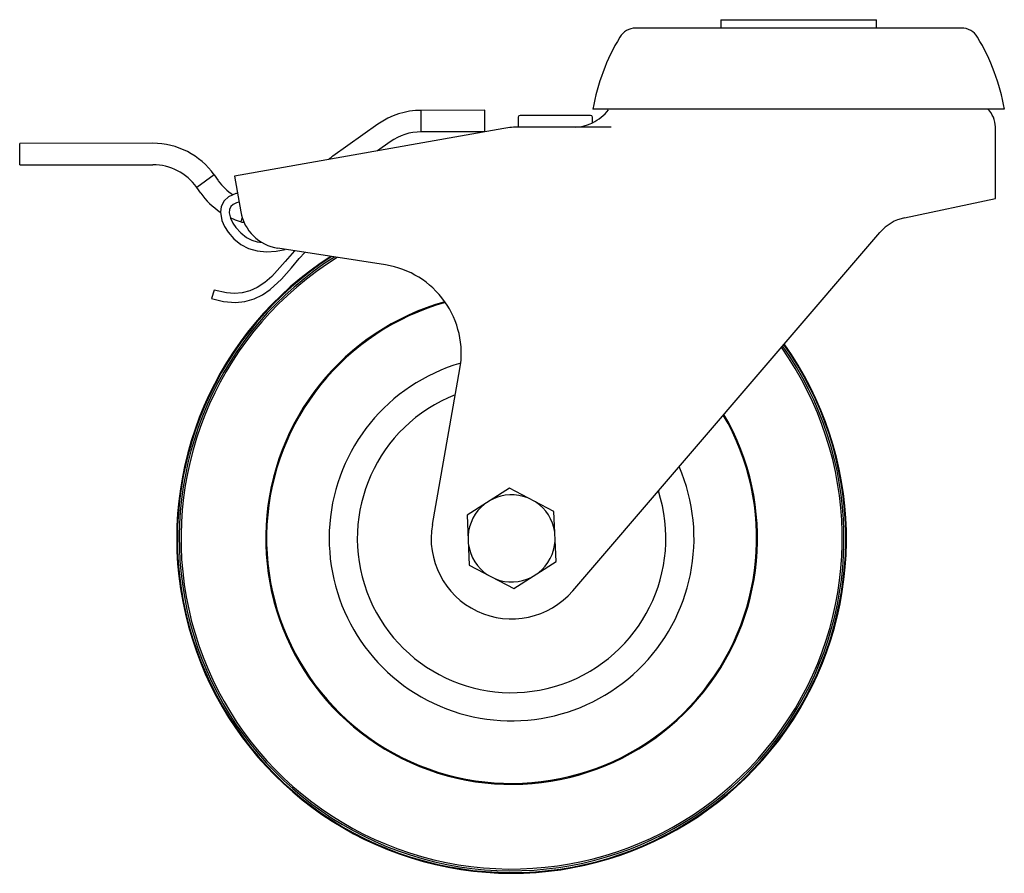
# Model space of a CAD drawing. Units: millimetres. Extents: x -55 to 55, y -37 to 58.
import ezdxf

# ---------------------------------------------------------------- set-up
doc = ezdxf.new("R2010")
doc.units = ezdxf.units.MM

msp = doc.modelspace()

# ---------------------------------------------------------------- linework, layer by layer
at = {"color": 7, "linetype": 'Continuous', "lineweight": 25}
for p, q in [((23.4, 58), (23.4, 57.05)), ((23.4, 58), (40.8, 58)), ((40.8, 57.05), (40.8, 58)), ((50.31, 57.05), (13.89, 57.05)), ((-3.01, 47.87), (-10.1, 47.86)), ((-10.1, 45.46), (-10.1, 47.86)), ((-3.01, 45.47), (-3.01, 47.87)), ((55.09, 48), (9.1, 48)), ((-14.96, 46.31), (-19.98, 42.75)), ((0.74, 47.1), (0.74, 46)), ((8.84, 47.3), (0.94, 47.3)), ((9.04, 46.48), (9.04, 47.1)), ((-0.87, 45.85), (-31, 40.5)), ((-3.01, 45.47), (-10.1, 45.46)), ((11.14, 46), (0.88, 46)), ((54.1, 38), (54.1, 46)), ((-40.11, 44.18), (-55.01, 44.17)), ((-55.01, 41.77), (-55.01, 44.17)), ((-13.57, 44.35), (-15, 43.34)), ((-55.01, 41.77), (-40.11, 41.78)), ((-33.25, 40.64), (-35.21, 39.25)), ((-33.25, 40.64), (-32.8, 40)), ((-31, 40.5), (-30.29, 36.52)), ((-34.76, 38.61), (-35.21, 39.25)), ((43.95, 35.85), (54.1, 38)), ((-30.26, 35.41), (-30.13, 35.86)), ((6.83, -5.86), (41.19, 34.21)), ((-14.09, 30.57), (-26.14, 32.45)), ((-33.26, 27.77), (-33.57, 26.82)), ((-8.86, 1.57), (-5.78, 18.95)), ((-0.24, 5.6), (-4.97, 2.59)), ((4.73, 3.01), (-0.24, 5.6)), ((-4.97, 2.59), (-4.73, -3.01)), ((4.97, -2.59), (4.73, 3.01)), ((-4.73, -3.01), (0.24, -5.6)), ((0.24, -5.6), (4.97, -2.59))]:
    msp.add_line(p, q, dxfattribs=at)
at = {"color": 7, "linetype": 'Continuous', "lineweight": 25, "flags": 128}
for points in [[(7.14, 46), (7.66, 46.03), (8.12, 46.12), (8.49, 46.23), (8.77, 46.35), (8.96, 46.44), (9.04, 46.48), (9.03, 46.48)], [(-30.66, 38.57), (-30.84, 38.55), (-31.66, 38.19), (-32.16, 37.73), (-32.48, 37.12), (-32.57, 36.47), (-32.41, 35.55), (-32.11, 34.87), (-31.71, 34.25), (-31.05, 33.5), (-30.27, 32.87), (-29.41, 32.42), (-28.47, 32.15), (-27.41, 32.05), (-26.33, 32.13), (-25.32, 32.32)], [(-30.48, 37.58), (-30.75, 37.53), (-31.13, 37.34), (-31.38, 37.1), (-31.53, 36.79), (-31.57, 36.4), (-31.43, 35.79), (-31.18, 35.26), (-30.84, 34.77), (-30.29, 34.16), (-29.65, 33.66), (-29.06, 33.36), (-28.44, 33.16), (-27.84, 33.09)], [(-31.48, 35.87), (-30.93, 35.63), (-30.26, 35.41)], [(-33.57, 26.82), (-32.23, 26.49), (-30.86, 26.39), (-29.82, 26.5), (-28.8, 26.79), (-27.86, 27.24), (-26.99, 27.83), (-25.74, 28.97), (-24.62, 30.25), (-23.74, 31.3), (-23.12, 31.98)], [(-24.29, 32.16), (-25.33, 30.95), (-26.83, 29.3), (-27.61, 28.61), (-28.47, 28.04), (-29.27, 27.68), (-30.13, 27.46), (-31, 27.39), (-31.88, 27.45), (-33.26, 27.77)]]:
    msp.add_lwpolyline(points, dxfattribs=at)
at = {"color": 7, "linetype": 'Continuous', "lineweight": 25}
for centre, radius, start, end in [((13.83, 55.07), 1.98, 88.3532, 150.8337), ((50.36, 55.06), 2, 29.4188, 91.3943), ((31.96, 44.05), 23.2, 148.8755, 170.1883), ((32.18, 44.02), 23.27, 9.8435, 31.0927), ((-10.1, 39.46), 8.4, 90.0472, 125.3443), ((6.89, 51), 5, 295.3548, 322.0645), ((51.15, 45.95), 2.95, 1.06, 44.0878), ((0.94, 47.1), 0.2, 90, 180), ((8.84, 47.1), 0.2, 360, 90), ((-10.1, 39.46), 6, 90.0472, 125.3443), ((0.88, 36), 10, 90, 100.0607), ((-40.11, 35.78), 8.4, 35.3443, 90.0472), ((-15.12, 35.9), 8.4, 125.3443, 129.6312), ((-40.11, 35.78), 6, 35.3443, 90.0472), ((-27.91, 43.47), 6, 215.3443, 237.4578), ((-27.91, 43.47), 8.4, 215.3443, 236.1235), ((-25.37, 37.39), 5, 190.0607, 261.143), ((-28.29, 42.06), 6.94, 253.518, 256.9471), ((44.99, 30.96), 5, 101.9567, 139.3891), ((0, 0), 37.45, 122.6681, 35.4841), ((0, 0), 37.37, 122.5211, 35.4519), ((0, 0), 37.17, 122.1716, 35.3757), ((0, 0), 36.97, 121.823, 35.3003), ((-15.63, 20.69), 10, 349.9486, 81.143), ((0, 0), 27.5, 105.7516, 30.2858), ((0, 0), 27.4, 105.6786, 30.2134), ((0, 0), 20.4, 106.194, 23.2101), ((0, 0), 17.25, 111.3976, 17.9401), ((0, 0), 4.88, 68.3732, 116.5445), ((0, 0), 4.88, 128.3732, 176.5445), ((0, 0), 4.88, 8.3732, 56.5445), ((0, 0), 9, 169.9486, 319.3891), ((0, 0), 4.88, 188.3732, 236.5445), ((0, 0), 4.88, 308.3732, 356.5445), ((0, 0), 4.88, 248.3732, 296.5445)]:
    msp.add_arc(centre, radius, start, end, dxfattribs=at)

doc.saveas('drawing.dxf')
